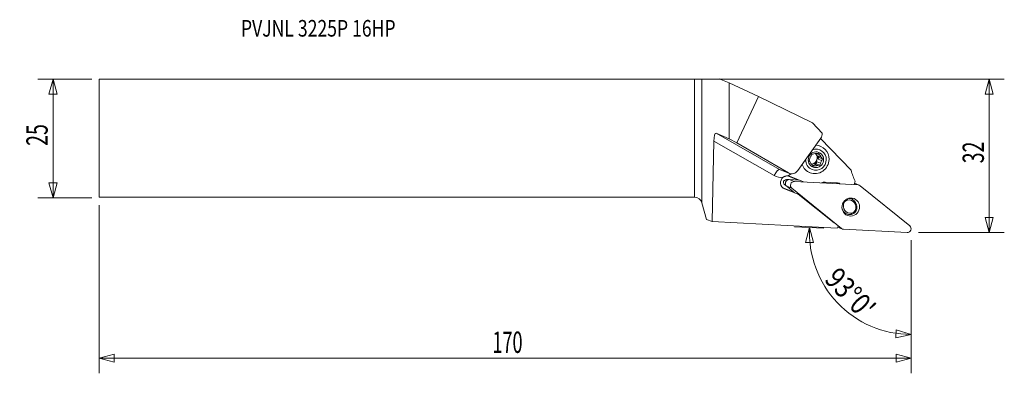
# Model space of a CAD drawing. Units: millimetres. Extents: x -142 to 65, y -50 to 25.
import ezdxf

# ---------------------------------------------------------------- set-up
doc = ezdxf.new("R2010")
doc.units = ezdxf.units.MM
doc.layers.get('0').update_dxf_attribs({"linetype": 'CONTINUOUS'})
for name, color, linetype in [('1', 4, 'CONTINUOUS'), ('2', 7, 'CONTINUOUS'), ('SK1', 4, 'CONTINUOUS'), ('SK2', 7, 'CONTINUOUS'), ('SK6', 5, 'CONTINUOUS')]:
    doc.layers.add(name, color=color, linetype=linetype)
doc.styles.add('iso_b_vert', font='simplex.shx')
doc.dimstyles.get("Standard").update_dxf_attribs({"dimtxt": 0.18, "dimasz": 0.18, "dimexe": 0.18, "dimexo": 0.0625, "dimgap": 0.09, "dimtad": 1, "dimzin": 0, "dimdsep": 52, "dimtxsty": 'Standard', "dimcen": 0.09, "dimadec": 0, "dimazin": 0, "dimtfac": 1, "dimtdec": 4, "dimtofl": 0, "dimtmove": 0, "dimatfit": 3, "dimfxl": 1, "dimtolj": 1, "dimtzin": 0, "dimarcsym": 0})

# ---------------------------------------------------------------- blocks, each defined once
blk = doc.blocks.new('DimnDraft3D1')
at = {"layer": 'SK2', "lineweight": 13}
for p, q in [((-127.227181, 12.4375), (-138.564681, 12.4375)), ((-135.389681, 12.4375), (-136.24042, 9.262497)), ((-135.389681, -12.5625), (-135.389681, 12.4375)), ((-135.389681, 12.4375), (-134.538942, 9.262503)), ((-134.538942, 9.262503), (-136.24042, 9.262497)), ((-136.24042, -9.387503), (-134.538942, -9.387497)), ((-135.389681, -12.5625), (-136.24042, -9.387503)), ((-135.389681, -12.5625), (-134.538942, -9.387497)), ((-127.227181, -12.5625), (-138.564681, -12.5625))]:
    blk.add_line(p, q, dxfattribs=at)
at = {"layer": 'SK2', "lineweight": 13, "insert": (-136.514681, -1.625658), "char_height": 4.5, "attachment_point": 7, "rotation": 90, "line_spacing_factor": 1.084337, "style": 'iso_b_vert'}
blk.add_mtext('\\W0.6740;25', dxfattribs=at)
blk = doc.blocks.new('_CLOSED')
at = {"lineweight": -2}
for p, q in [((-1, 0.166667), (0, 0)), ((-1, 0.166667), (-1, -0.166667)), ((0, 0), (-1, -0.166667)), ((0, 0), (-1, 0))]:
    blk.add_line(p, q, dxfattribs=at)
blk = doc.blocks.new('DimnDraft3D2')
at = {"layer": '2', "lineweight": 13}
for p, q in [((1.5875, 12.4375), (65.385319, 12.4375)), ((62.210319, 12.4375), (61.35958, 9.262497)), ((62.210319, -19.9125), (62.210319, 12.4375)), ((62.210319, 12.4375), (63.061058, 9.262503)), ((63.061058, 9.262503), (61.35958, 9.262497)), ((61.35958, -16.737503), (63.061058, -16.737497)), ((62.210319, -19.9125), (61.35958, -16.737503)), ((62.210319, -19.9125), (63.061058, -16.737497)), ((47.297819, -19.9125), (65.385319, -19.9125))]:
    blk.add_line(p, q, dxfattribs=at)
at = {"layer": '2', "lineweight": 13, "insert": (61.085319, -5.300658), "char_height": 4.5, "attachment_point": 7, "rotation": 90, "line_spacing_factor": 1.084337, "style": 'iso_b_vert'}
blk.add_mtext('\\W0.6740;32', dxfattribs=at)
blk = doc.blocks.new('DimnDraft3D3')
at = {"layer": 'SK2', "lineweight": 13}
for p, q in [((-125.639681, -14.15), (-125.639681, -49.5875)), ((45.710319, -21.5), (45.710319, -49.5875)), ((-125.639681, -46.4125), (-122.464684, -45.561761)), ((-122.464684, -45.561761), (-122.464678, -47.263239)), ((45.710319, -46.4125), (42.535316, -45.561761)), ((42.535322, -47.263239), (42.535316, -45.561761)), ((-125.639681, -46.4125), (45.710319, -46.4125)), ((-125.639681, -46.4125), (-122.464678, -47.263239)), ((45.710319, -46.4125), (42.535322, -47.263239))]:
    blk.add_line(p, q, dxfattribs=at)
at = {"layer": 'SK2', "lineweight": 13, "insert": (-42.646918, -45.2875), "char_height": 4.5, "attachment_point": 7, "line_spacing_factor": 1.084337, "style": 'iso_b_vert'}
blk.add_mtext('\\W0.6217;170', dxfattribs=at)
blk = doc.blocks.new('DimnDraft3D4')
at = {"layer": '2', "lineweight": 13}
for p, q in [((27.31163, -18.990954), (21.128649, -18.666917)), ((24.299298, -18.833084), (23.399747, -21.994604)), ((24.299298, -18.833084), (25.101023, -22.02081)), ((25.101023, -22.02081), (23.399747, -21.994604)), ((45.710319, -21.5), (45.710319, -44.570593)), ((42.506059, -42.128449), (42.568914, -40.428133)), ((45.710319, -41.395593), (42.506059, -42.128449)), ((45.710319, -41.395593), (42.568914, -40.428133))]:
    blk.add_line(p, q, dxfattribs=at)
blk.add_arc((45.710319, -19.955188), 21.440405, 177, 270, dxfattribs=at)
at = {"layer": '2', "lineweight": 13, "insert": (27.210059, -29.972976), "char_height": 4.5, "attachment_point": 7, "rotation": 313.5, "line_spacing_factor": 1.084337, "style": 'iso_b_vert'}
blk.add_mtext("\\W0.8292;93%%d0'", dxfattribs=at)

msp = doc.modelspace()

# ---------------------------------------------------------------- linework, layer by layer
at = {"layer": '1', "lineweight": 18}
for p, q in [((1.545, 12.443), (5.233, 12.503)), ((7.344, 11.666), (5.233, 12.503)), ((0, -12.438), (0, 12.438)), ((1.545, 12.443), (1.545, -13.623)), ((7.344, 11.666), (7.344, -0.11)), ((13.483, 8.768), (7.344, 11.666)), ((13.483, 8.768), (8.929, -0.994)), ((13.483, 8.768), (24.915, 3.246)), ((24.915, 3.246), (26.946, 1.028)), ((7.344, -0.11), (4.547, 1.03)), ((4.547, 1.03), (17.964, -6.608)), ((4.094, -0.618), (3.71, -17.591)), ((16.824, -7.866), (4.094, -0.618)), ((8.929, -0.994), (7.344, -0.11)), ((8.929, -0.994), (19.855, -7.336)), ((21.809, -6.834), (26.629, -0.014)), ((26.541, -1.683), (26.381, -1.621)), ((26.613, -0.036), (33.066, -6.773)), ((25.665, -3.247), (25.661, -3.241)), ((25.665, -3.247), (26.407, -3.532)), ((26.738, -3.976), (25.996, -3.69)), ((26.258, -4.041), (25.996, -3.69)), ((26.258, -4.041), (26.087, -4.454)), ((27.021, -4.334), (26.258, -4.041)), ((24.792, -5.558), (25.463, -5.816)), ((25.7, -5.389), (25.268, -5.452)), ((26.01, -5.737), (25.268, -5.452)), ((25.871, -4.976), (25.7, -5.389)), ((26.463, -5.683), (25.7, -5.389)), ((25.871, -4.976), (26.612, -5.262)), ((26.828, -4.739), (26.087, -4.454)), ((17.964, -6.608), (19.855, -7.336)), ((18.168, -6.705), (20.048, -7.429)), ((21.919, -8.839), (19.614, -7.955)), ((20.03, -8.042), (23.026, -9.192)), ((24.226, -7.22), (24.386, -7.282)), ((19.247, -9.871), (19.027, -9.786)), ((19.376, -10.069), (19.027, -9.786)), ((19.658, -8.803), (19.437, -8.718)), ((19.437, -8.718), (19.892, -8.742)), ((21.126, -11.499), (19.463, -10.153)), ((19.463, -10.153), (20.538, -10.566)), ((20.006, -8.739), (22.137, -8.851)), ((20.006, -8.739), (21.081, -9.153)), ((21.081, -9.153), (34.528, -9.858)), ((27.556, -9.282), (29.966, -9.408)), ((33.665, -9.75), (33.92, -9.087)), ((33.74, -9.554), (34.528, -9.858)), ((34.758, -9.907), (33.754, -9.52)), ((34.961, -10.024), (45.425, -18.498)), ((18.639, -10.469), (20.948, -11.355)), ((21.879, -11.788), (19.014, -10.688)), ((31.002, -19.041), (20.538, -10.566)), ((29.442, -17.857), (21.879, -11.788)), ((1.545, -13.623), (2.497, -17.174)), ((33.117, -12.823), (32.701, -12.662)), ((31.52, -15.731), (32.219, -16.001)), ((3.71, -17.591), (2.497, -17.174)), ((3.71, -17.591), (30.123, -18.975)), ((30.123, -18.975), (30.289, -18.543)), ((30.201, -18.772), (31.205, -19.158)), ((30.214, -18.737), (31.002, -19.041)), ((44.882, -19.911), (31.435, -19.207))]:
    msp.add_line(p, q, dxfattribs=at)
at = {"layer": '1', "lineweight": 18, "extrusion": (0, 0, -1)}
msp.add_arc((0, -14.037), 1.6, 90, 165, dxfattribs=at)
for centre, major_axis, ratio, start_param, end_param in [((0, 12.444), (1.6, 0), 0.004363, 0.2617994, 1.5707963), ((4.506, -0.786), (0.003, 1.824), 0.227011, -1.4789496, 0.0918467), ((25.454, 0.881), (0.646, 1.464), 0.919112, 1.092009, 1.7874863), ((20.634, -5.94), (0.646, 1.464), 0.919112, 1.7874863, -3.0401008), ((19.305, -9.28), (0.173, -0.626), 0.766768, 1.6620327, 2.0863278), ((19.305, -9.28), (0.548, 0.349), 0.766688, -2.0872263, -1.6629313)]:
    msp.add_ellipse(centre, major_axis=major_axis, ratio=ratio, start_param=start_param, end_param=end_param, dxfattribs=at)
at = {"layer": '1', "lineweight": 18}
for centre, major_axis, ratio, start_param, end_param in [((25.464, -4.482), (-1.078, -2.8), 0.970308, 1.9282088, -2.8046987), ((25.588, -4.53), (0.465, 1.209), 0.970308, 1.3253238, 1.765587), ((25.636, -4.549), (-0.803, -2.086), 0.970308, 1.9282087, -2.4147486), ((25.588, -4.53), (0.465, 1.209), 0.970308, 0.2781262, 0.7183894), ((24.643, -4.167), (-0.465, -1.209), 0.970308, 1.9282091, 2.7270568), ((24.846, -4.245), (0.465, 1.209), 0.970308, -1.3760057, -0.7690713), ((25.588, -4.53), (0.465, 1.209), 0.970308, -0.7690713, -0.3288081), ((25.464, -4.482), (-1.078, -2.8), 0.970308, -0.8470938, 0), ((25.636, -4.549), (-0.803, -2.086), 0.970308, -1.2368478, 0), ((25.464, -4.482), (-1.078, -2.8), 0.970308, 0, 1.9282086), ((25.588, -4.53), (0.465, 1.209), 0.970308, 2.3725213, 2.8127845), ((24.643, -4.167), (-0.465, -1.209), 0.970308, 0.4145501, 1.9282083), ((25.636, -4.549), (-0.803, -2.086), 0.970308, 0, 1.9282085), ((24.846, -4.245), (0.465, 1.209), 0.970308, -2.4232032, -1.8162689), ((25.588, -4.53), (0.465, 1.209), 0.970308, -2.8634664, -2.4232032), ((25.588, -4.53), (0.465, 1.209), 0.970308, -1.8162689, -1.3760057), ((17.185, -8.005), (-0.792, -1.39), 0.239306, -3.1054025, -1.5346062), ((18.382, -5.073), (1.149, 2.986), 0.970308, 2.9958305, -2.6564958), ((18.743, -5.212), (-0.575, -1.493), 0.970308, -0.1457622, 0.0000023), ((19.522, -9.365), (-0.509, -1.323), 0.970308, -2.1411515, 0.000839), ((18.382, -5.073), (1.149, 2.986), 0.970308, -2.3439342, -2.0817155), ((19.522, -9.365), (-0.509, -1.323), 0.970308, -3.1407537, -2.8592785), ((42.728, -4.204), (-3.664, -9.519), 0.970308, -0.9578356, -0.7120824), ((19.395, -9.315), (-0.216, -0.56), 0.970308, -1.1456623, -0.3045936), ((19.395, -9.315), (-0.216, -0.56), 0.970308, -2.835321, -1.9942524), ((19.951, -9.529), (-0.285, -0.741), 0.970308, -2.835321, -0.3045936), ((21.026, -9.943), (-0.285, -0.741), 0.970308, -2.835321, -0.3045936), ((27.417, -11.272), (-0.718, -1.867), 0.970308, -2.835321, -2.4455603), ((29.827, -11.398), (-0.718, -1.867), 0.970308, 3.0581035, -2.835321), ((34.473, -10.647), (-0.285, -0.741), 0.970308, 2.836999, -2.835321), ((32.97, -14.253), (0.575, 1.493), 0.970308, 1.5387027, -2.6365821), ((32.736, -14.438), (0.53, 1.377), 0.970308, 0.6827686, 1.3609446), ((32.502, -14.622), (0.575, 1.493), 0.970308, -1.60289, 0.5050105), ((32.435, -14.596), (-0.682, -1.773), 0.970308, 1.5246874, -2.8104284), ((31.906, -14.118), (-0.684, -1.778), 0.970308, 2.5839179, 2.8247407), ((32.902, -14.227), (-0.682, -1.773), 0.970308, -0.8657585, 0.5190258), ((31.488, -13.958), (0.665, 1.727), 0.970308, -2.7171985, -2.6652738), ((31.906, -14.118), (-0.684, -1.778), 0.970308, 0.3167678, 0.5295126), ((32.668, -14.412), (-0.638, -1.657), 0.970308, 0.6676664, 1.3760468), ((32.736, -14.438), (0.53, 1.377), 0.970308, -2.458824, -1.7806481), ((44.937, -19.122), (-0.285, -0.741), 0.970308, 0.3062716, 2.836999), ((31.49, -18.417), (-0.285, -0.741), 0.970308, -0.3045936, 0.3062716)]:
    msp.add_ellipse(centre, major_axis=major_axis, ratio=ratio, start_param=start_param, end_param=end_param, dxfattribs=at)
for centre, major_axis in [((25.636, -4.549), (-0.599, -1.556)), ((32.981, -14.532), (-0.684, -1.778))]:
    msp.add_ellipse(centre, major_axis=major_axis, ratio=0.970308, dxfattribs=at)
for points, knots in [([(24.756, -3.394), (24.723, -3.46), (24.69, -3.527), (24.626, -3.662), (24.594, -3.73), (24.563, -3.799)], [0, 0, 0, 0, 0.5, 0.5, 1, 1, 1, 1]), ([(26.167, -3.19), (26.091, -3.198), (26.015, -3.207), (25.863, -3.225), (25.788, -3.234), (25.713, -3.244)], [0, 0, 0, 0, 0.5, 0.5, 1, 1, 1, 1]), ([(26.738, -3.976), (26.784, -4.036), (26.832, -4.096), (26.926, -4.216), (26.973, -4.275), (27.021, -4.334)], [0, 0, 0, 0, 0.5, 0.5, 1, 1, 1, 1]), ([(24.769, -5.528), (24.815, -5.588), (24.863, -5.649), (24.957, -5.769), (25.005, -5.828), (25.052, -5.887)], [0, 0, 0, 0, 0.5, 0.5, 1, 1, 1, 1]), ([(25.052, -5.887), (25.118, -5.875), (25.186, -5.863), (25.323, -5.839), (25.392, -5.827), (25.463, -5.816)], [0, 0, 0, 0, 0.5, 0.5, 1, 1, 1, 1]), ([(26.463, -5.683), (26.486, -5.613), (26.51, -5.543), (26.56, -5.402), (26.586, -5.332), (26.612, -5.262)], [0, 0, 0, 0, 0.5, 0.5, 1, 1, 1, 1]), ([(19.653, -7.957), (19.571, -7.951), (19.487, -7.952), (19.324, -7.97), (19.243, -7.986), (19.082, -8.034), (19.005, -8.065), (18.856, -8.14), (18.784, -8.184), (18.716, -8.235)], [0, 0, 0, 0, 0.25, 0.25, 0.5, 0.5, 0.75, 0.75, 1, 1, 1, 1])]:
    msp.add_open_spline(points, degree=3, knots=knots, dxfattribs=at)
for points in [[(25.166, -3.323), (25.023, -3.346), (24.887, -3.37), (24.756, -3.394)], [(26.167, -3.19), (26.243, -3.301), (26.323, -3.416), (26.407, -3.532)], [(24.347, -4.321), (24.293, -4.464), (24.244, -4.604), (24.198, -4.742)], [(24.198, -4.742), (24.274, -4.853), (24.354, -4.968), (24.438, -5.085)], [(26.01, -5.737), (26.161, -5.717), (26.313, -5.7), (26.463, -5.683)], [(26.828, -4.739), (26.891, -4.6), (26.955, -4.465), (27.021, -4.334)], [(30.567, -9.54), (30.593, -9.552), (30.62, -9.564), (30.646, -9.575)], [(31.43, -13.593), (31.467, -13.611), (31.503, -13.63), (31.54, -13.648)], [(32.304, -13.045), (32.275, -12.974), (32.246, -12.903), (32.217, -12.833)], [(33.163, -16.095), (33.164, -16.007), (33.166, -15.919), (33.168, -15.83)], [(33.932, -15.227), (33.995, -15.265), (34.059, -15.302), (34.122, -15.339)]]:
    msp.add_open_spline(points, degree=3, dxfattribs=at)
msp.add_point((-125.64, 12.438), dxfattribs=at)
at = {"layer": 'SK1', "lineweight": 18}
for p, q in [((-125.64, 12.438), (0, 12.438)), ((-125.64, 12.438), (-125.64, -12.438)), ((0, -12.438), (0, 12.438)), ((-125.64, -12.438), (0, -12.438))]:
    msp.add_line(p, q, dxfattribs=at)

# ---------------------------------------------------------------- texts
at = {"layer": 'SK6', "lineweight": 13, "insert": (-95.723, 21.423), "char_height": 3.5, "attachment_point": 7, "line_spacing_factor": 1.084337, "style": 'iso_b_vert'}
msp.add_mtext('\\W0.7784;PVJNL 3225P 16HP', dxfattribs=at)

# ---------------------------------------------------------------- dimensions: what is measured, and where the dimension line sits
at = {"layer": '2', "lineweight": 13}
dim = msp.add_linear_dim(base=(62.21, 12.438), p1=(47.298, -19.913), p2=(1.587, 12.438), angle=90, dimstyle='Standard', override={"dimtxt": 4.5, "dimasz": 3.175, "dimexe": 3.175, "dimexo": 1.5875, "dimgap": 2.25, "dimtad": 1, "dimtih": 0, "dimtoh": 0, "dimdec": 1, "dimzin": 8, "dimpost": '<>', "dimtxsty": 'iso_b_vert', "dimblk1": 'CLOSED', "dimblk2": 'CLOSED', "dimsah": 1, "dimclrd": 9, "dimclre": 150, "dimclrt": 43, "dimtm": -0.005, "dimtdec": 2, "dimtofl": 1, "dimtmove": 0}, dxfattribs=at)
dim.commit()
dim.dimension.update_dxf_attribs({"geometry": 'DimnDraft3D2', "text_midpoint": (62.21, -3.737)})
dim = msp.add_angular_dim_2l(base=(30.158, -34.714), line1=((44.875, -19.911), (28.897, -19.074)), line2=((45.71, -19.913), (45.71, -18.325)), dimstyle='Standard', override={"dimpost": '<>'}, dxfattribs=at)
dim.commit()
dim.dimension.update_dxf_attribs({"geometry": 'DimnDraft3D4', "text_midpoint": (33.422, -31.616)})
at = {"layer": 'SK2', "lineweight": 13}
dim = msp.add_linear_dim(base=(-135.39, 12.438), p1=(-127.227, -12.562), p2=(-127.227, 12.438), angle=90, dimstyle='Standard', override={"dimtxt": 4.5, "dimasz": 3.175, "dimexe": 3.175, "dimexo": 1.5875, "dimgap": 2.25, "dimtad": 1, "dimtih": 0, "dimtoh": 0, "dimdec": 1, "dimzin": 8, "dimpost": '<>', "dimtxsty": 'iso_b_vert', "dimblk1": 'CLOSED', "dimblk2": 'CLOSED', "dimsah": 1, "dimclrd": 9, "dimclre": 150, "dimclrt": 43, "dimtm": -0.005, "dimtdec": 2, "dimtofl": 1, "dimtmove": 0}, dxfattribs=at)
dim.commit()
dim.dimension.update_dxf_attribs({"geometry": 'DimnDraft3D1', "text_midpoint": (-135.39, -0.062)})
dim = msp.add_linear_dim(base=(45.710319, -46.4125), p1=(-125.639681, -14.15), p2=(45.710319, -21.5), dimstyle='Standard', override={"dimtxt": 4.5, "dimasz": 3.175, "dimexe": 3.175, "dimexo": 1.5875, "dimgap": 2.25, "dimtad": 1, "dimtih": 0, "dimdec": 1, "dimzin": 8, "dimpost": '<>', "dimtxsty": 'iso_b_vert', "dimblk1": 'CLOSED', "dimblk2": 'CLOSED', "dimsah": 1, "dimclrd": 9, "dimclre": 150, "dimclrt": 43, "dimtm": -0.005, "dimtdec": 2, "dimtofl": 1, "dimtmove": 0}, dxfattribs=at)
dim.commit()
dim.dimension.update_dxf_attribs({"geometry": 'DimnDraft3D3', "text_midpoint": (-39.964681, -46.4125)})

doc.saveas('drawing.dxf')
